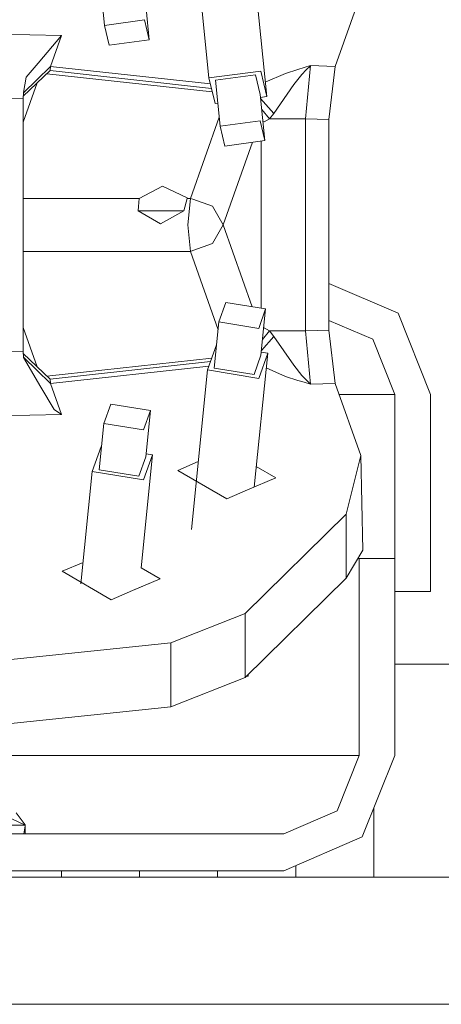
# Model space of a CAD drawing. Units: millimetres. Extents: x 835 to 10381, y -1568 to 1739.
# Drawn here: x 2324 to 2392, y 413 to 573 of the extents above; entities that cross this region are included whole.
import ezdxf

# ---------------------------------------------------------------- set-up
doc = ezdxf.new("R2010")
doc.units = ezdxf.units.MM
doc.layers.add('1', color=7, linetype='Continuous', true_color=0xffffff)

msp = doc.modelspace()

# ---------------------------------------------------------------- linework, layer by layer
at = {"layer": '1', "color": 18, "linetype": 'Continuous', "lineweight": 13}
for p, q in [((2354.695452, 563.167453), (2352.38168, 586.065766)), ((2354.695452, 563.167453), (2352.38168, 586.065766)), ((2337.730778, 571.716011), (2336.972369, 579.221666)), ((2337.730778, 571.716011), (2336.972369, 579.221666)), ((2364.076508, 560.159385), (2362.23007, 578.432668)), ((2364.076508, 560.159385), (2362.23007, 578.432668)), ((2345.001115, 569.384754), (2344.242705, 576.890349)), ((2345.001115, 569.384754), (2344.242705, 576.890349)), ((2375.196828, 565.050721), (2379.348172, 576.74551)), ((2375.196828, 565.050721), (2379.348172, 576.74551)), ((2344.236983, 572.592556), (2337.730778, 571.716011)), ((2344.236983, 572.592556), (2337.730778, 571.716011)), ((2345.001115, 569.384754), (2344.236983, 572.592556)), ((2345.001115, 569.384754), (2344.236983, 572.592556)), ((2338.494672, 568.508208), (2337.730778, 571.716011)), ((2338.494672, 568.508208), (2337.730778, 571.716011)), ((2330.745591, 570.082605), (2315.095319, 570.421934)), ((2330.745591, 570.082605), (2315.095319, 570.421934)), ((2330.730571, 570.073485), (2326.928271, 565.58156)), ((2330.730571, 570.073485), (2326.928271, 565.58156)), ((2328.95769, 565.045834), (2330.745591, 570.082605)), ((2328.95769, 565.045834), (2330.745591, 570.082605)), ((2330.745591, 570.082605), (2330.730571, 570.073485)), ((2330.745591, 570.082605), (2330.730571, 570.073485)), ((2338.494672, 568.508208), (2345.001115, 569.384754)), ((2338.494672, 568.508208), (2345.001115, 569.384754)), ((2326.928271, 565.58156), (2325.001611, 563.305736)), ((2326.928271, 565.58156), (2325.001611, 563.305736)), ((2328.95769, 565.045834), (2326.730384, 562.88898)), ((2328.95769, 565.045834), (2326.730384, 562.88898)), ((2328.95769, 565.045834), (2328.87019, 564.359903)), ((2328.95769, 565.045834), (2328.87019, 564.359903)), ((2354.916971, 562.23741), (2328.95769, 565.045834)), ((2354.916971, 562.23741), (2328.95769, 565.045834)), ((2367.127789, 563.915431), (2369.130982, 564.561367)), ((2367.127789, 563.915431), (2369.130982, 564.561367)), ((2369.130982, 564.561367), (2370.14903, 564.870298)), ((2369.130982, 564.561367), (2370.14903, 564.870298)), ((2369.769467, 563.744247), (2370.463504, 564.494908)), ((2369.769467, 563.744247), (2370.463504, 564.494908)), ((2370.14903, 564.870298), (2371.171845, 565.174282)), ((2370.14903, 564.870298), (2371.171845, 565.174282)), ((2370.37052, 556.534648), (2371.190919, 565.179944)), ((2370.37052, 556.534648), (2371.190919, 565.179944)), ((2370.463504, 564.494908), (2371.177567, 565.168202)), ((2370.463504, 564.494908), (2371.177567, 565.168202)), ((2371.190919, 565.179944), (2371.171845, 565.174282)), ((2371.190919, 565.179944), (2371.171845, 565.174282)), ((2371.190919, 565.179944), (2371.177567, 565.168202)), ((2371.190919, 565.179944), (2371.177567, 565.168202)), ((2375.196828, 565.050721), (2371.190919, 565.179944)), ((2375.196828, 565.050721), (2371.190919, 565.179944)), ((2374.167575, 556.41222), (2375.196828, 565.050721)), ((2374.167575, 556.41222), (2375.196828, 565.050721)), ((2328.87019, 564.359903), (2324.534463, 560.203183)), ((2328.87019, 564.359903), (2324.534463, 560.203183)), ((2326.730384, 562.88898), (2324.539425, 560.76761)), ((2326.730384, 562.88898), (2324.539425, 560.76761)), ((2325.001611, 563.305736), (2324.540032, 560.836673)), ((2325.001611, 563.305736), (2324.540032, 560.836673)), ((2355.224903, 560.944562), (2328.341461, 563.853003)), ((2355.224903, 560.944562), (2328.341461, 563.853003)), ((2355.095574, 561.487547), (2328.87019, 564.359903)), ((2355.095574, 561.487547), (2328.87019, 564.359903)), ((2363.090647, 564.298511), (2354.695452, 563.167453)), ((2363.090647, 564.298511), (2354.695452, 563.167453)), ((2354.695452, 563.167453), (2355.681313, 559.028327)), ((2354.695452, 563.167453), (2355.681313, 559.028327)), ((2355.750693, 562.829077), (2362.257136, 563.705623)), ((2355.750693, 562.829077), (2362.257136, 563.705623)), ((2356.509103, 555.323422), (2355.750693, 562.829077)), ((2356.509103, 555.323422), (2355.750693, 562.829077)), ((2363.021029, 560.497761), (2362.257136, 563.705623)), ((2363.021029, 560.497761), (2362.257136, 563.705623)), ((2364.076508, 560.159385), (2363.090647, 564.298511)), ((2364.076508, 560.159385), (2363.090647, 564.298511)), ((2363.842303, 562.477202), (2367.127789, 563.915431)), ((2363.842303, 562.477202), (2367.127789, 563.915431)), ((2368.46198, 562.111259), (2369.769467, 563.744247)), ((2368.46198, 562.111259), (2369.769467, 563.744247)), ((2326.794019, 562.369449), (2324.531211, 555.994679)), ((2326.794019, 562.369449), (2324.531211, 555.994679)), ((2368.46198, 562.111259), (2365.233554, 557.424307)), ((2368.46198, 562.111259), (2365.233554, 557.424307)), ((2324.531211, 559.833169), (2318.662299, 559.960425)), ((2324.531211, 559.833169), (2318.662299, 559.960425)), ((2324.540032, 560.836673), (2324.531211, 559.833169)), ((2324.540032, 560.836673), (2324.531211, 559.833169)), ((2324.531211, 518.788099), (2324.531211, 559.833169)), ((2324.531211, 518.788099), (2324.531211, 559.833169)), ((2364.076508, 560.159385), (2363.020416, 560.017101)), ((2364.076508, 560.159385), (2363.020416, 560.017101)), ((2363.779439, 552.992105), (2363.021029, 560.497761)), ((2363.779439, 552.992105), (2363.021029, 560.497761)), ((2365.233554, 557.424307), (2363.08511, 559.863579)), ((2365.233554, 557.424307), (2363.08511, 559.863579)), ((2356.12865, 559.088596), (2355.681313, 559.028327)), ((2356.12865, 559.088596), (2355.681313, 559.028327)), ((2364.53761, 556.534648), (2363.265885, 558.074532)), ((2364.53761, 556.534648), (2363.265885, 558.074532)), ((2356.359608, 556.802906), (2351.68208, 543.625116)), ((2356.359608, 556.802906), (2351.68208, 543.625116)), ((2364.53761, 556.534648), (2363.670481, 556.033134)), ((2364.53761, 556.534648), (2363.670481, 556.033134)), ((2365.233554, 557.424307), (2364.53761, 556.534648)), ((2365.233554, 557.424307), (2364.53761, 556.534648)), ((2365.991248, 556.534648), (2364.53761, 556.534648)), ((2365.991248, 556.534648), (2364.53761, 556.534648)), ((2370.37052, 556.534648), (2365.991248, 556.534648)), ((2370.37052, 556.534648), (2365.991248, 556.534648)), ((2370.37052, 556.534648), (2370.37052, 522.086799)), ((2374.167575, 556.41222), (2370.37052, 556.534648)), ((2370.37052, 556.534648), (2370.37052, 522.086799)), ((2374.167575, 556.41222), (2370.37052, 556.534648)), ((2374.167575, 522.209287), (2374.167575, 556.41222)), ((2374.167575, 522.209287), (2374.167575, 556.41222)), ((2363.015546, 556.199968), (2356.509103, 555.323422)), ((2363.015546, 556.199968), (2356.509103, 555.323422)), ((2357.273234, 552.11556), (2356.509103, 555.323422)), ((2357.273234, 552.11556), (2356.509103, 555.323422)), ((2363.779439, 552.992105), (2363.015546, 556.199968)), ((2363.779439, 552.992105), (2363.015546, 556.199968)), ((2363.463157, 556.122213), (2363.670481, 556.033134)), ((2363.463157, 556.122213), (2363.670481, 556.033134)), ((2361.768688, 552.721208), (2357.008828, 539.311469)), ((2361.768688, 552.721208), (2357.008828, 539.311469)), ((2357.273234, 552.11556), (2363.779439, 552.992105)), ((2357.273234, 552.11556), (2363.779439, 552.992105)), ((2363.151921, 552.907563), (2363.151921, 525.783961)), ((2363.151921, 552.907563), (2363.151921, 525.783961)), ((2347.140683, 545.599759), (2343.339337, 543.625176)), ((2347.140683, 545.599759), (2343.339337, 543.625176)), ((2347.140683, 545.599759), (2351.140631, 543.694496)), ((2347.140683, 545.599759), (2351.140631, 543.694496)), ((2324.531211, 543.625176), (2343.339337, 543.625176)), ((2324.531211, 543.625176), (2343.339337, 543.625176)), ((2343.339337, 543.625176), (2343.24993, 542.2979)), ((2343.339337, 543.625176), (2343.24993, 542.2979)), ((2351.138724, 543.625116), (2350.610865, 541.570485)), ((2351.138724, 543.625116), (2350.610865, 541.570485)), ((2351.140631, 543.694496), (2351.138724, 543.625116)), ((2351.140631, 543.694496), (2351.138724, 543.625116)), ((2351.68208, 543.625116), (2351.138724, 543.625116)), ((2351.68208, 543.625116), (2351.138724, 543.625116)), ((2351.68208, 543.625116), (2351.256026, 539.311588)), ((2351.68208, 543.625116), (2351.256026, 539.311588)), ((2351.68208, 543.625116), (2352.059973, 543.488085)), ((2351.68208, 543.625116), (2352.059973, 543.488085)), ((2343.24993, 542.2979), (2343.201054, 541.570485)), ((2343.24993, 542.2979), (2343.201054, 541.570485)), ((2352.059973, 543.488085), (2355.239762, 542.334199)), ((2352.059973, 543.488085), (2355.239762, 542.334199)), ((2357.008828, 539.311469), (2355.239762, 542.334199)), ((2357.008828, 539.311469), (2355.239762, 542.334199)), ((2343.201054, 541.570485), (2346.813334, 539.468527)), ((2346.451176, 541.570485), (2343.201054, 541.570485)), ((2343.201054, 541.570485), (2346.813334, 539.468527)), ((2346.451176, 541.570485), (2343.201054, 541.570485)), ((2346.451176, 541.570485), (2346.99334, 541.570485)), ((2346.451176, 541.570485), (2346.99334, 541.570485)), ((2350.610865, 541.570485), (2346.813334, 539.468527)), ((2350.610865, 541.570485), (2346.813334, 539.468527)), ((2346.99334, 541.570485), (2350.610865, 541.570485)), ((2346.99334, 541.570485), (2350.610865, 541.570485)), ((2351.256026, 539.311528), (2351.256026, 539.311588)), ((2351.256026, 539.311528), (2351.256026, 539.311588)), ((2351.68208, 534.99788), (2351.256026, 539.311528)), ((2351.68208, 534.99788), (2351.256026, 539.311528)), ((2357.008828, 539.311469), (2355.239762, 536.288857)), ((2357.008828, 539.311469), (2355.239762, 536.288857)), ((2361.727575, 526.016624), (2357.008828, 539.311469)), ((2361.727575, 526.016624), (2357.008828, 539.311469)), ((2355.239762, 536.288857), (2352.059973, 535.134971)), ((2355.239762, 536.288857), (2352.059973, 535.134971)), ((2351.68208, 534.99788), (2324.531211, 534.997932)), ((2351.68208, 534.99788), (2324.531211, 534.997932)), ((2352.059973, 535.134971), (2351.68208, 534.99788)), ((2352.059973, 535.134971), (2351.68208, 534.99788)), ((2356.191213, 522.294116), (2351.68208, 534.99788)), ((2356.191213, 522.294116), (2351.68208, 534.99788)), ((2385.406865, 524.972916), (2374.167575, 529.792587)), ((2385.406865, 524.972916), (2374.167575, 529.792587)), ((2356.319321, 523.562372), (2357.445372, 526.716113)), ((2356.319321, 523.562372), (2357.445372, 526.716113)), ((2363.898886, 525.661945), (2357.445372, 526.716113)), ((2363.898886, 525.661945), (2357.445372, 526.716113)), ((2362.773074, 522.508144), (2363.898886, 525.661945)), ((2362.773074, 522.508144), (2363.898886, 525.661945)), ((2363.898886, 525.661945), (2363.140715, 518.156171)), ((2363.898886, 525.661945), (2363.140715, 518.156171)), ((2390.697373, 511.749983), (2385.406865, 524.972916)), ((2390.697373, 511.749983), (2385.406865, 524.972916)), ((2356.319321, 523.562372), (2355.56115, 516.056597)), ((2356.319321, 523.562372), (2355.56115, 516.056597)), ((2356.319321, 523.562372), (2362.773074, 522.508144)), ((2356.319321, 523.562372), (2362.773074, 522.508144)), ((2381.308926, 520.730257), (2374.167575, 523.79261)), ((2381.308926, 520.730257), (2374.167575, 523.79261)), ((2326.794106, 516.252101), (2324.531211, 522.627567)), ((2326.794106, 516.252101), (2324.531211, 522.627567)), ((2364.538087, 522.086799), (2363.398357, 520.706778)), ((2364.538087, 522.086799), (2363.398357, 520.706778)), ((2363.67072, 522.588551), (2363.584706, 522.551612)), ((2363.67072, 522.588551), (2363.584706, 522.551612)), ((2364.538087, 522.086799), (2363.67072, 522.588551)), ((2364.538087, 522.086799), (2363.67072, 522.588551)), ((2365.233792, 521.197319), (2364.538087, 522.086799)), ((2365.991248, 522.086799), (2364.538087, 522.086799)), ((2365.233792, 521.197319), (2364.538087, 522.086799)), ((2365.991248, 522.086799), (2364.538087, 522.086799)), ((2370.37052, 522.086799), (2365.991248, 522.086799)), ((2370.37052, 522.086799), (2365.991248, 522.086799)), ((2374.167575, 522.209287), (2370.37052, 522.086799)), ((2374.167575, 522.209287), (2370.37052, 522.086799)), ((2370.37052, 522.086799), (2371.190919, 513.441682)), ((2370.37052, 522.086799), (2371.190919, 513.441682)), ((2374.167575, 522.209287), (2375.196828, 513.570905)), ((2374.167575, 522.209287), (2375.196828, 513.570905)), ((2355.913771, 519.821167), (2354.460849, 515.751839)), ((2355.913771, 519.821167), (2354.460849, 515.751839)), ((2355.913771, 519.821167), (2355.940967, 519.816724)), ((2355.913771, 519.821167), (2355.940967, 519.816724)), ((2365.233792, 521.197319), (2363.216581, 518.907229)), ((2365.233792, 521.197319), (2363.216581, 518.907229)), ((2368.462218, 516.510129), (2365.233792, 521.197319)), ((2368.462218, 516.510129), (2365.233792, 521.197319)), ((2384.901894, 511.749983), (2381.308926, 520.730257)), ((2384.901894, 511.749983), (2381.308926, 520.730257)), ((2324.531211, 518.788099), (2318.662299, 518.660843)), ((2324.531211, 518.788099), (2318.662299, 518.660843)), ((2324.539794, 517.784894), (2324.531211, 518.788099)), ((2324.539794, 517.784894), (2324.531211, 518.788099)), ((2328.87019, 514.261663), (2324.534372, 518.418613)), ((2328.87019, 514.261663), (2324.534372, 518.418613)), ((2362.014664, 515.002429), (2363.140715, 518.156171)), ((2362.014664, 515.002429), (2363.140715, 518.156171)), ((2364.240779, 518.460929), (2362.047377, 496.751591)), ((2364.240779, 518.460929), (2362.047379, 496.751609)), ((2364.240779, 518.460929), (2362.788094, 514.391541)), ((2364.240779, 518.460929), (2362.788094, 514.391541)), ((2363.188857, 518.632763), (2364.240779, 518.460929)), ((2363.188857, 518.632763), (2364.240779, 518.460929)), ((2326.730384, 515.732467), (2324.539202, 517.854053)), ((2326.730384, 515.732467), (2324.539202, 517.854053)), ((2324.539794, 517.784894), (2327.399386, 512.9655)), ((2324.539794, 517.784894), (2327.399386, 512.9655)), ((2355.145209, 517.668587), (2328.341363, 514.768675)), ((2355.145209, 517.668587), (2328.341363, 514.768675)), ((2354.948646, 517.118057), (2328.87019, 514.261663)), ((2354.948646, 517.118057), (2328.87019, 514.261663)), ((2368.462218, 516.510129), (2369.769706, 514.87726)), ((2368.462218, 516.510129), (2369.769706, 514.87726)), ((2328.95769, 513.575673), (2326.730384, 515.732467)), ((2328.95769, 513.575673), (2326.730384, 515.732467)), ((2354.677387, 516.358317), (2328.95769, 513.575673)), ((2354.677387, 516.358317), (2328.95769, 513.575673)), ((2354.460849, 515.751839), (2351.845635, 489.869893)), ((2354.460849, 515.751839), (2351.845635, 489.869893)), ((2354.460849, 515.751839), (2362.788094, 514.391541)), ((2354.460849, 515.751839), (2362.788094, 514.391541)), ((2355.56115, 516.056597), (2362.014664, 515.002429)), ((2355.56115, 516.056597), (2362.014664, 515.002429)), ((2363.999769, 516.07552), (2367.128028, 514.706075)), ((2363.999769, 516.07552), (2367.128028, 514.706075)), ((2369.769706, 514.87726), (2370.463504, 514.126658)), ((2369.769706, 514.87726), (2370.463504, 514.126658)), ((2328.87019, 514.261663), (2328.95769, 513.575673)), ((2328.87019, 514.261663), (2328.95769, 513.575673)), ((2328.95769, 513.575673), (2330.745591, 508.538783)), ((2328.95769, 513.575673), (2330.745591, 508.538783)), ((2367.128028, 514.706075), (2369.131221, 514.060199)), ((2367.128028, 514.706075), (2369.131221, 514.060199)), ((2369.131221, 514.060199), (2370.14903, 513.751328)), ((2369.131221, 514.060199), (2370.14903, 513.751328)), ((2370.14903, 513.751328), (2371.171845, 513.447344)), ((2370.14903, 513.751328), (2371.171845, 513.447344)), ((2370.463504, 514.126658), (2371.177329, 513.453424)), ((2370.463504, 514.126658), (2371.177329, 513.453424)), ((2371.190919, 513.441682), (2371.171845, 513.447344)), ((2371.190919, 513.441682), (2371.171845, 513.447344)), ((2371.190919, 513.441682), (2371.177329, 513.453424)), ((2371.190919, 513.441682), (2371.177329, 513.453424)), ((2375.196828, 513.570905), (2371.190919, 513.441682)), ((2375.196828, 513.570905), (2371.190919, 513.441682)), ((2375.196828, 513.570905), (2379.348172, 501.875281)), ((2375.196828, 513.570905), (2379.348172, 501.875281)), ((2329.539431, 509.358406), (2327.399386, 512.9655)), ((2329.539431, 509.358406), (2327.399386, 512.9655)), ((2375.843161, 511.749983), (2384.901894, 511.749983)), ((2375.843161, 511.749983), (2384.901894, 511.749983)), ((2384.901894, 479.775012), (2384.901894, 511.749983)), ((2384.901894, 479.775012), (2384.901894, 511.749983)), ((2390.697373, 479.775012), (2390.697373, 511.749983)), ((2390.697373, 479.775012), (2390.697373, 511.749983)), ((2337.602271, 507.070661), (2338.728322, 510.224462)), ((2337.602271, 507.070661), (2338.728322, 510.224462)), ((2345.181836, 509.170294), (2338.728322, 510.224462)), ((2345.181836, 509.170294), (2338.728322, 510.224462)), ((2330.745591, 508.538783), (2315.09508, 508.199513)), ((2330.745591, 508.538783), (2315.09508, 508.199513)), ((2329.539431, 509.358406), (2330.730571, 508.547902)), ((2329.539431, 509.358406), (2330.730571, 508.547902)), ((2330.730571, 508.547902), (2330.745591, 508.538783)), ((2330.730571, 508.547902), (2330.745591, 508.538783)), ((2344.055785, 506.016493), (2345.181836, 509.170294)), ((2344.055785, 506.016493), (2345.181836, 509.170294)), ((2345.181836, 509.170294), (2344.423426, 501.664519)), ((2345.181836, 509.170294), (2344.423426, 501.664519)), ((2337.602271, 507.070661), (2336.843861, 499.564916)), ((2337.602271, 507.070661), (2336.843861, 499.564886)), ((2337.602271, 507.070661), (2344.055785, 506.016493)), ((2337.602271, 507.070661), (2344.055785, 506.016493)), ((2337.196482, 503.329515), (2335.743798, 499.260157)), ((2337.196482, 503.329515), (2335.743798, 499.260128)), ((2337.196482, 503.329515), (2337.2238, 503.325053)), ((2337.196482, 503.329515), (2337.223802, 503.325053)), ((2344.471586, 502.141143), (2345.523728, 501.969278)), ((2344.471586, 502.141143), (2345.523728, 501.969278)), ((2343.297614, 498.510748), (2344.423426, 501.664519)), ((2343.297614, 498.510718), (2344.423426, 501.664519)), ((2345.523728, 501.969278), (2343.671753, 483.63923)), ((2345.523728, 501.969278), (2343.671753, 483.63923)), ((2345.523728, 501.969278), (2344.070805, 497.89992)), ((2345.523728, 501.969278), (2344.070805, 497.89989)), ((2352.957988, 500.878495), (2349.607838, 499.450803)), ((2352.957988, 500.878495), (2349.607838, 499.450803)), ((2379.348172, 501.875281), (2376.95731, 492.327362)), ((2379.348172, 501.875281), (2376.95731, 492.327362)), ((2379.348172, 501.875281), (2379.659785, 486.495644)), ((2379.348172, 501.875281), (2379.659785, 486.495644)), ((2335.743798, 499.260157), (2333.902199, 481.034453)), ((2335.743798, 499.260128), (2333.9022, 481.034452)), ((2335.743798, 499.260157), (2344.070805, 497.89992)), ((2335.743798, 499.260128), (2344.070805, 497.89989)), ((2336.843861, 499.564916), (2343.297614, 498.510748)), ((2336.843861, 499.564886), (2343.297614, 498.510718)), ((2349.607838, 499.450803), (2357.577218, 494.846672)), ((2349.607838, 499.450803), (2357.577218, 494.846672)), ((2362.382733, 500.070802), (2365.546836, 498.242855)), ((2362.382735, 500.070819), (2365.546836, 498.242885)), ((2365.546836, 498.242855), (2360.958808, 496.287707)), ((2365.546836, 498.242885), (2360.958809, 496.28772)), ((2360.958809, 496.28772), (2357.577218, 494.846672)), ((2360.958808, 496.287707), (2357.577218, 494.846672)), ((2376.95731, 492.327362), (2360.550059, 476.208329)), ((2376.95731, 492.327362), (2360.550059, 476.208329)), ((2376.95731, 492.327362), (2376.95731, 481.953144)), ((2376.95731, 492.327362), (2376.95731, 481.953144)), ((2379.659785, 486.495644), (2376.95731, 481.953144)), ((2379.659785, 486.495644), (2376.95731, 481.953144)), ((2334.25416, 484.517682), (2330.829276, 483.058184)), ((2334.254159, 484.517681), (2330.829276, 483.058184)), ((2379.094733, 485.150009), (2378.859225, 485.150009)), ((2379.094733, 485.150009), (2378.859225, 485.150009)), ((2379.094733, 485.150009), (2384.890212, 485.150009)), ((2379.094733, 453.150004), (2379.094733, 485.150009)), ((2379.094733, 485.150009), (2384.890212, 485.150009)), ((2379.094733, 453.150004), (2379.094733, 485.150009)), ((2384.890212, 453.150004), (2384.890212, 485.150009)), ((2384.890212, 453.150004), (2384.890212, 485.150009)), ((2338.798894, 478.454083), (2330.829276, 483.058184)), ((2338.798894, 478.454083), (2330.829276, 483.058184)), ((2343.671753, 483.63923), (2346.768273, 481.850296)), ((2343.671753, 483.63923), (2346.768273, 481.850296)), ((2346.768273, 481.850296), (2342.254904, 479.926889)), ((2346.768273, 481.850296), (2342.546893, 480.051322)), ((2376.95731, 481.953144), (2360.550059, 465.834141)), ((2376.95731, 481.953144), (2360.550059, 465.834141)), ((2342.254904, 479.926889), (2338.798894, 478.454083)), ((2384.890212, 479.775012), (2384.901894, 479.775012)), ((2384.890212, 479.775012), (2384.901894, 479.775012)), ((2390.697373, 479.775012), (2384.901894, 479.775012)), ((2390.697373, 479.775012), (2384.901894, 479.775012)), ((2360.550059, 476.208329), (2348.487509, 471.42902)), ((2360.550059, 476.208329), (2348.487509, 471.42902)), ((2360.550059, 476.208329), (2360.550059, 465.834141)), ((2360.550059, 476.208329), (2360.550059, 465.834141)), ((2348.487509, 471.42902), (2287.22514, 465.076327)), ((2348.487509, 471.42902), (2287.22514, 465.076327)), ((2348.487509, 471.42902), (2348.487509, 461.054802)), ((2348.487509, 471.42902), (2348.487509, 461.054802)), ((2394.166602, 467.994004), (2384.890212, 467.994004)), ((2394.166602, 467.994004), (2384.890212, 467.994004)), ((2360.550059, 465.834141), (2348.487509, 461.054802)), ((2360.550059, 465.834141), (2348.487509, 461.054802)), ((2360.769474, 466.049701), (2361.041201, 466.049701)), ((2360.769474, 466.049701), (2361.041201, 466.049701)), ((2361.041201, 466.049701), (2361.041201, 466.316654)), ((2361.041201, 466.049701), (2361.041201, 466.316654)), ((2348.487509, 461.054802), (2287.22514, 454.702109)), ((2348.487509, 461.054802), (2287.22514, 454.702109)), ((2379.094733, 453.150004), (2322.299613, 453.150004)), ((2379.094733, 453.150004), (2322.299613, 453.150004)), ((2375.501765, 444.16973), (2379.094733, 453.150004)), ((2375.501765, 444.16973), (2379.094733, 453.150004)), ((2379.599704, 439.927101), (2384.890212, 453.150004)), ((2379.599704, 439.927101), (2384.890212, 453.150004)), ((2381.478919, 433.387488), (2381.478919, 444.623943)), ((2381.478919, 433.387488), (2381.478919, 444.623943)), ((2324.820651, 441.849887), (2320.561439, 443.818808)), ((2324.820651, 441.849887), (2320.561439, 443.818808)), ((2323.35843, 443.818808), (2324.842585, 441.873163)), ((2323.35843, 443.818808), (2324.842585, 441.873163)), ((2366.827382, 440.450013), (2375.501765, 444.16973)), ((2366.827382, 440.450013), (2375.501765, 444.16973)), ((2320.098557, 441.849887), (2324.820651, 441.849887)), ((2320.098557, 441.849887), (2324.820651, 441.849887)), ((2324.642209, 440.450013), (2324.820651, 441.717376)), ((2324.642209, 440.450013), (2324.820651, 441.717376)), ((2324.820651, 441.717376), (2324.842585, 441.873163)), ((2324.820651, 441.717376), (2324.842585, 441.873163)), ((2324.820651, 440.450013), (2324.820651, 441.849887)), ((2324.820651, 440.450013), (2324.820651, 441.849887)), ((2316.688193, 440.450013), (2334.275378, 440.450013)), ((2316.688193, 440.450013), (2334.275378, 440.450013)), ((2356.540335, 440.450013), (2334.275378, 440.450013)), ((2356.540335, 440.450013), (2334.275378, 440.450013)), ((2366.827382, 440.450013), (2356.540335, 440.450013)), ((2366.827382, 440.450013), (2356.540335, 440.450013)), ((2366.827382, 434.450001), (2379.599704, 439.927101)), ((2366.827382, 434.450001), (2379.599704, 439.927101)), ((2368.791236, 433.387488), (2368.791236, 435.292152)), ((2368.791236, 433.387488), (2368.791236, 435.292152)), ((2705.342843, 433.387488), (2302.017958, 433.387488)), ((2705.342843, 433.387488), (2302.017958, 433.387488)), ((2334.275378, 434.450001), (2316.688193, 434.450001)), ((2334.275378, 434.450001), (2316.688193, 434.450001)), ((2330.729617, 433.387488), (2330.729617, 434.450001)), ((2330.729617, 433.387488), (2330.729617, 434.450001)), ((2356.540335, 434.450001), (2334.275378, 434.450001)), ((2356.540335, 434.450001), (2334.275378, 434.450001)), ((2343.416585, 433.387488), (2343.416585, 434.450001)), ((2343.416585, 433.387488), (2343.416585, 434.450001)), ((2356.103791, 433.387488), (2356.103791, 434.450001)), ((2356.103791, 433.387488), (2356.103791, 434.450001)), ((2366.827382, 434.450001), (2356.540335, 434.450001)), ((2366.827382, 434.450001), (2356.540335, 434.450001)), ((2660.593572, 412.750006), (2293.074263, 412.750006)), ((2660.593572, 412.750006), (2293.074263, 412.750006))]:
    msp.add_line(p, q, dxfattribs=at)

doc.saveas('drawing.dxf')
